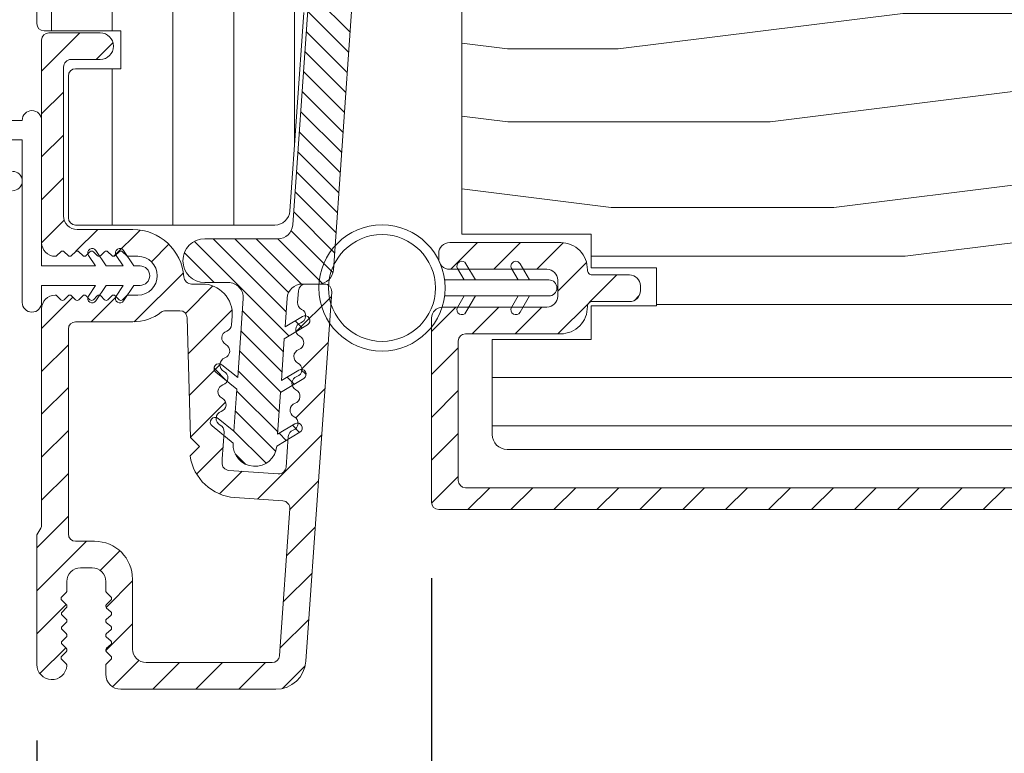
# Model space of a CAD drawing. Units: inches. Extents: x 10.7 to 26.8, y 6.9 to 42.9.
# Drawn here: x 15 to 17, y 9.6 to 11.1 of the extents above; entities that cross this region are included whole.
import ezdxf

# ---------------------------------------------------------------- set-up
doc = ezdxf.new("R2010")
doc.units = ezdxf.units.IN
doc.header["$MEASUREMENT"] = 0
doc.layers.get('Defpoints').update_dxf_attribs({"lineweight": 5})
for name, color, linetype, lineweight in [('detail', 7, 'Continuous', 5), ('DIM', 10, 'Continuous', 5), ('DIM 2', 10, 'Continuous', 5)]:
    doc.layers.add(name, color=color, linetype=linetype, lineweight=lineweight)
doc.styles.add('SIMPLEX', font='SIMPLEX.shx', dxfattribs={"width": 0.75})
doc.dimstyles.new('Eagle 1', dxfattribs={"dimscale": 2.5, "dimtxt": 0.09375, "dimasz": 0.09375, "dimexe": 0.094, "dimexo": 0.0625, "dimgap": 0.09375, "dimtad": 0, "dimdec": 5, "dimzin": 4, "dimdsep": 46, "dimlunit": 5, "dimtxsty": 'SIMPLEX', "dimcen": 0, "dimadec": 0, "dimazin": 0, "dimtfac": 1, "dimtdec": 5, "dimtix": 1, "dimtofl": 0, "dimtmove": 0, "dimatfit": 3, "dimfxl": 0, "dimfrac": 2, "dimtolj": 1, "dimtzin": 4, "dimarcsym": 0})

# ---------------------------------------------------------------- blocks, each defined once
blk = doc.blocks.new('*D35')
at = {"layer": 'Defpoints', "color": 0}
for p in [(11.8277, 13.6716), (15.0859, 13.6716), (13.5539, 10.7831)]:
    blk.add_point(p, dxfattribs=at)
at = {"layer": 'DIM', "color": 0, "lineweight": -2}
for p, q in [((14.9296, 13.6716), (11.5927, 13.6716)), ((11.8277, 13.4373), (11.8277, 13.293)), ((11.8277, 11.0175), (11.8277, 11.1753)), ((13.3976, 10.7831), (11.5927, 10.7831))]:
    blk.add_line(p, q, dxfattribs=at)
at = {"layer": 'DIM', "color": 0}
for points in [[(11.7886, 13.4373), (11.8668, 13.4373), (11.8277, 13.6716)], [(11.7886, 11.0175), (11.8668, 11.0175), (11.8277, 10.7831)]]:
    blk.add_solid(points, dxfattribs=at)
at = {"layer": 'DIM', "color": 0, "insert": (11.8277, 12.2341), "char_height": 0.234375, "attachment_point": 5, "rotation": 90, "style": 'SIMPLEX'}
blk.add_mtext('\\A1;2 7/8" [73]', dxfattribs=at)
blk = doc.blocks.new('*D36')
at = {"layer": 'Defpoints', "color": 0}
for p in [(15.0859, 13.6716), (11.2702, 9.7361), (15.0549, 9.7361)]:
    blk.add_point(p, dxfattribs=at)
at = {"layer": 'DIM', "color": 0, "lineweight": -2}
for p, q in [((14.9296, 13.6716), (11.0352, 13.6716)), ((11.2702, 13.4373), (11.2702, 12.9648)), ((11.2702, 9.9705), (11.2702, 10.4453)), ((14.8986, 9.7361), (11.0352, 9.7361))]:
    blk.add_line(p, q, dxfattribs=at)
at = {"layer": 'DIM', "color": 0}
for points in [[(11.2312, 13.4373), (11.3093, 13.4373), (11.2702, 13.6716)], [(11.2312, 9.9705), (11.3093, 9.9705), (11.2702, 9.7361)]]:
    blk.add_solid(points, dxfattribs=at)
at = {"layer": 'DIM', "color": 0, "insert": (11.2702, 11.7051), "char_height": 0.234375, "attachment_point": 5, "rotation": 90, "style": 'SIMPLEX'}
blk.add_mtext('\\A1;3 15/16" [100]', dxfattribs=at)
blk = doc.blocks.new('*D37')
at = {"layer": 'Defpoints', "color": 0}
for p in [(15.8364, 10.1014), (15.0239, 9.7671), (15.8364, 8.5168)]:
    blk.add_point(p, dxfattribs=at)
at = {"layer": 'DIM 2', "color": 0, "lineweight": -2}
for p, q in [((15.8364, 9.9451), (15.8364, 8.2818)), ((15.0239, 9.6109), (15.0239, 8.2818)), ((14.7895, 8.5168), (14.5551, 8.5168)), ((16.0707, 8.5168), (16.3051, 8.5168))]:
    blk.add_line(p, q, dxfattribs=at)
at = {"layer": 'DIM 2', "color": 0}
for points in [[(14.7895, 8.5558), (14.7895, 8.4777), (15.0239, 8.5168)], [(16.0707, 8.5558), (16.0707, 8.4777), (15.8364, 8.5168)]]:
    blk.add_solid(points, dxfattribs=at)
at = {"layer": 'DIM 2', "color": 0, "insert": (17.3179, 8.5168), "char_height": 0.234375, "attachment_point": 5, "style": 'SIMPLEX'}
blk.add_mtext('\\A1;13/16" [21]', dxfattribs=at)
blk = doc.blocks.new('*D38')
at = {"layer": 'Defpoints', "color": 0}
for p in [(18.1489, 10.3304), (15.0239, 9.7671), (18.1489, 7.8394)]:
    blk.add_point(p, dxfattribs=at)
at = {"layer": 'DIM 2', "color": 0, "lineweight": -2}
for p, q in [((18.1489, 10.1742), (18.1489, 7.6044)), ((15.0239, 9.6109), (15.0239, 7.6044)), ((15.2582, 7.8394), (15.5442, 7.8394)), ((17.9145, 7.8394), (17.6285, 7.8394))]:
    blk.add_line(p, q, dxfattribs=at)
at = {"layer": 'DIM 2', "color": 0}
for points in [[(15.2582, 7.8784), (15.2582, 7.8003), (15.0239, 7.8394)], [(17.9145, 7.8784), (17.9145, 7.8003), (18.1489, 7.8394)]]:
    blk.add_solid(points, dxfattribs=at)
at = {"layer": 'DIM 2', "color": 0, "insert": (16.5864, 7.8394), "char_height": 0.234375, "attachment_point": 5, "style": 'SIMPLEX'}
blk.add_mtext('\\A1;3 1/8" [79]', dxfattribs=at)
blk = doc.blocks.new('*D42')
at = {"layer": 'Defpoints', "color": 0}
for p in [(13.5539, 10.7831), (11.8277, 9.7361), (15.0549, 9.7361)]:
    blk.add_point(p, dxfattribs=at)
at = {"layer": 'DIM 2', "color": 0, "lineweight": -2}
for p, q in [((13.3976, 10.7831), (11.5927, 10.7831)), ((11.8277, 10.5488), (11.8277, 9.9705)), ((14.8986, 9.7361), (11.5927, 9.7361)), ((11.8277, 9.7361), (11.8277, 9.4874))]:
    blk.add_line(p, q, dxfattribs=at)
at = {"layer": 'DIM 2', "color": 0}
for points in [[(11.7886, 10.5488), (11.8668, 10.5488), (11.8277, 10.7831)], [(11.7886, 9.9705), (11.8668, 9.9705), (11.8277, 9.7361)]]:
    blk.add_solid(points, dxfattribs=at)
at = {"layer": 'DIM 2', "color": 0, "insert": (11.8277, 8.395), "char_height": 0.234375, "attachment_point": 5, "rotation": 90, "style": 'SIMPLEX'}
blk.add_mtext('\\A1;1 1/16" [27]', dxfattribs=at)
blk = doc.blocks.new('*D44')
at = {"layer": 'Defpoints', "color": 0}
for p in [(18.1489, 10.3304), (15.8364, 10.1014), (18.1489, 9.1401)]:
    blk.add_point(p, dxfattribs=at)
at = {"layer": 'DIM 2', "color": 0, "lineweight": -2}
for p, q in [((18.1489, 10.1742), (18.1489, 8.9051)), ((15.8364, 9.9451), (15.8364, 8.9051)), ((15.602, 9.1401), (15.3676, 9.1401)), ((18.3832, 9.1401), (18.6176, 9.1401))]:
    blk.add_line(p, q, dxfattribs=at)
at = {"layer": 'DIM 2', "color": 0}
for points in [[(15.602, 9.1791), (15.602, 9.101), (15.8364, 9.1401)], [(18.3832, 9.1791), (18.3832, 9.101), (18.1489, 9.1401)]]:
    blk.add_solid(points, dxfattribs=at)
at = {"layer": 'DIM 2', "color": 0, "insert": (16.9301, 9.1401), "char_height": 0.234375, "attachment_point": 5, "style": 'SIMPLEX'}
blk.add_mtext('\\A1;2 5/16" [59]', dxfattribs=at)
blk = doc.blocks.new('*D45')
at = {"layer": 'Defpoints', "color": 0}
for p in [(15.0239, 9.7671), (23.0239, 9.7539), (23.0239, 7.2309)]:
    blk.add_point(p, dxfattribs=at)
at = {"layer": 'DIM', "color": 0, "lineweight": -2}
for p, q in [((15.0239, 9.6109), (15.0239, 6.9959)), ((23.0239, 9.5976), (23.0239, 6.9959)), ((15.2582, 7.2309), (17.9189, 7.2309)), ((22.7895, 7.2309), (20.1288, 7.2309))]:
    blk.add_line(p, q, dxfattribs=at)
at = {"layer": 'DIM', "color": 0}
for points in [[(15.2582, 7.27), (15.2582, 7.1919), (15.0239, 7.2309)], [(22.7895, 7.27), (22.7895, 7.1919), (23.0239, 7.2309)]]:
    blk.add_solid(points, dxfattribs=at)
at = {"layer": 'DIM', "color": 0, "insert": (19.0239, 7.2309), "char_height": 0.234375, "attachment_point": 5, "style": 'SIMPLEX'}
blk.add_mtext('\\A1;FRAME WIDTH', dxfattribs=at)
blk = doc.blocks.new('*D47')
at = {"layer": 'Defpoints', "color": 0}
for p in [(15.0239, 9.7671), (23.0239, 9.7539), (23.0239, 7.2309)]:
    blk.add_point(p, dxfattribs=at)
at = {"layer": 'DIM', "color": 0, "lineweight": -2}
for p, q in [((15.0239, 9.6109), (15.0239, 6.9959)), ((23.0239, 9.5976), (23.0239, 6.9959)), ((15.2582, 7.2309), (17.9189, 7.2309)), ((22.7895, 7.2309), (20.1288, 7.2309))]:
    blk.add_line(p, q, dxfattribs=at)
at = {"layer": 'DIM', "color": 0}
for points in [[(15.2582, 7.27), (15.2582, 7.1919), (15.0239, 7.2309)], [(22.7895, 7.27), (22.7895, 7.1919), (23.0239, 7.2309)]]:
    blk.add_solid(points, dxfattribs=at)
at = {"layer": 'DIM', "color": 0, "insert": (19.0239, 7.2309), "char_height": 0.234375, "attachment_point": 5, "style": 'SIMPLEX'}
blk.add_mtext('\\A1;FRAME WIDTH', dxfattribs=at)
blk = doc.blocks.new('*D49')
at = {"layer": 'Defpoints', "color": 0}
for p in [(15.0239, 9.7671), (23.0239, 9.7539), (23.0239, 7.2309)]:
    blk.add_point(p, dxfattribs=at)
at = {"layer": 'DIM', "color": 0, "lineweight": -2}
for p, q in [((15.0239, 9.6109), (15.0239, 6.9959)), ((23.0239, 9.5976), (23.0239, 6.9959)), ((15.2582, 7.2309), (17.9189, 7.2309)), ((22.7895, 7.2309), (20.1288, 7.2309))]:
    blk.add_line(p, q, dxfattribs=at)
at = {"layer": 'DIM', "color": 0}
for points in [[(15.2582, 7.27), (15.2582, 7.1919), (15.0239, 7.2309)], [(22.7895, 7.27), (22.7895, 7.1919), (23.0239, 7.2309)]]:
    blk.add_solid(points, dxfattribs=at)
at = {"layer": 'DIM', "color": 0, "insert": (19.0239, 7.2309), "char_height": 0.234375, "attachment_point": 5, "style": 'SIMPLEX'}
blk.add_mtext('\\A1;FRAME WIDTH', dxfattribs=at)

msp = doc.modelspace()

# ---------------------------------------------------------------- hatches: boundary and pattern name
at = {"layer": 'detail'}
h = msp.add_hatch(dxfattribs=at)
h.set_pattern_fill('ANSI31', color=256, angle=405, style=0)
h.set_pattern_definition([(90, (91.55407, -22.37271), (-0.125, 5e-17), [])])
h.paths.add_polyline_path([(15.085855, 13.671636, 0.41421356), (15.023855, 13.609636), (15.023855, 12.704413, 0.38955946), (15.037583, 12.689467), (15.211855, 12.674636), (15.211855, 12.172636), (15.037583, 12.157804, 0.38955946), (15.023855, 12.142858), (15.023855, 11.087513, 0.41421356), (15.038855, 11.072513), (15.196855, 11.072513), (15.196855, 10.994513), (15.103855, 10.994513, 0.41421356), (15.088855, 10.979513), (15.088855, 10.687513, 0.41421356), (15.103855, 10.672513), (15.513817, 10.672513, 0.39391048), (15.544741, 10.701351), (15.573355, 11.110551), (15.573355, 11.944595), (15.712912, 11.944595, 0.41421356), (15.727912, 11.959595), (15.727912, 12.059885, -0.41421356), (15.742912, 12.074885), (15.838685, 12.074885, -0.41421356), (15.853685, 12.059885), (15.853685, 11.959595, 0.41421356), (15.868685, 11.944595), (16.053355, 11.944595, 0.41421356), (16.068355, 11.959595), (16.068355, 12.194349), (16.322821, 12.219337, 0.38582619), (16.336355, 12.234265), (16.336355, 12.496981, 0.33997271), (16.325211, 12.511477), (16.242355, 12.533513), (16.242355, 12.686513), (16.325211, 12.708549, 0.33997271), (16.336355, 12.723045), (16.336355, 12.917513, 0.41421356), (16.321355, 12.932513), (16.289355, 12.932513), (16.289355, 13.007513, 0.41421356), (16.274355, 13.022513), (16.068536, 13.022513), (16.068536, 13.102513), (16.274355, 13.102513, 0.41421356), (16.289355, 13.117513), (16.289355, 13.487513), (16.321355, 13.487513, 0.41421356), (16.336355, 13.502513), (16.336355, 13.609636, 0.41421356), (16.274355, 13.671636)])
h = msp.add_hatch(dxfattribs=at)
h.set_pattern_fill('ANSI31', color=256, scale=0.25, angle=90, style=0)
h.set_pattern_definition([(135, (-94.958148, -30.773452), (-0.022097087, -0.022097087), [])])
h.paths.add_polyline_path([(15.550839, 10.672885, -0.39391048), (15.519915, 10.644048), (15.369642, 10.644048, 1), (15.369642, 10.554048), (15.417905, 10.554048, -0.43481237), (15.448829, 10.520885), (15.43747, 10.358443), (15.404963, 10.384767, 1), (15.392377, 10.369224), (15.435767, 10.334087), (15.429737, 10.247848), (15.39723, 10.274172, 1), (15.384643, 10.258629), (15.428034, 10.223492, 1), (15.517814, 10.217214), (15.565673, 10.24597, 1), (15.555372, 10.263113), (15.519517, 10.24157), (15.525548, 10.327809), (15.573406, 10.356565, 1), (15.563105, 10.373709), (15.527251, 10.352165), (15.533282, 10.438405), (15.58114, 10.467161, 1), (15.570839, 10.484304), (15.534985, 10.462761), (15.539142, 10.52221, -0.39391048), (15.570066, 10.551048), (15.603631, 10.551048, 0.39391048), (15.634556, 10.579885), (15.671813, 11.112689), (15.671813, 11.736394, -0.41421356), (15.731813, 11.796394), (16.078432, 11.796394, 0.19538499), (16.099356, 11.804894, -0.08391691), (16.149508, 11.839528, 0.29131035), (16.166813, 11.86671), (16.166813, 11.884304, 0.30334668), (16.157553, 11.898162, -0.66817864), (16.157553, 11.925879, 0.66817864), (16.157553, 11.953595, -0.66817864), (16.157553, 11.981312, 0.66817864), (16.157553, 12.009028, -0.66817864), (16.157553, 12.036744, 0.30334668), (16.166813, 12.050602), (16.166813, 12.067394, -1), (16.244813, 12.067394), (16.244813, 12.050602, 0.30334668), (16.254073, 12.036744, -0.66817864), (16.254073, 12.009028, 0.66817864), (16.254073, 11.981312, -0.66817864), (16.254073, 11.953595, 0.66817864), (16.254073, 11.925879, -0.66817864), (16.254073, 11.898162, 0.30334668), (16.244813, 11.884304), (16.244813, 11.868149, 0.28880802), (16.261868, 11.841085, -0.04085436), (16.28764, 11.82606, 0.6063455), (16.334813, 11.850658), (16.334813, 12.076394, 0.41421356), (16.214813, 12.196394), (16.196813, 12.196394, 0.41421356), (16.076813, 12.076394), (16.076813, 11.917394, -0.41421356), (16.045813, 11.886394), (15.854813, 11.886394, -0.41421356), (15.839813, 11.901394), (15.839813, 12.029885, 1), (15.749813, 12.029885), (15.749813, 11.901366, -0.41954927), (15.73454, 11.886369, 0.41954927), (15.581813, 11.736394), (15.581813, 11.115832)])
h = msp.add_hatch(dxfattribs=at)
h.set_pattern_fill('PGRAIN', color=256, scale=0.05, angle=180, style=0)
h.set_pattern_definition([(180, (42.2614, -34.944), (-2e-16, -1.5), [0.8, -5.2]), (180, (42.2614, -35.094), (-2e-16, -1.5), [1.14362, -4.85638]), (180, (42.2614, -35.244), (-2e-16, -1.5), [1.45736, -4.54264]), (180, (42.2614, -35.394), (-2e-16, -1.5), [1.45736, -4.54264]), (180, (42.2614, -35.544), (-2e-16, -1.5), [1.14362, -4.85638]), (180, (42.2614, -35.694), (-2e-16, -1.5), [0.8, -5.2]), (180, (42.2614, -35.844), (-2e-16, -1.5), [1.05231, -4.94769]), (180, (42.2614, -35.994), (-2e-16, -1.5), [4.28626, -1.71374]), (180, (42.2614, -36.144), (-2e-16, -1.5), [3.94264, -2.05736]), (180, (42.2614, -36.294), (-2e-16, -1.5), [0.61921, -5.38079]), (180, (40.6614, -34.844), (-2e-16, -1.5), [0.45736, -5.54264]), (180, (40.531, -35.0206), (-2e-16, -1.5), [0.54023, -5.45977]), (180, (40.2178, -35.1707), (-2e-16, -1.5), [0.22756, -5.77244]), (180, (40.2178, -35.4672), (-2e-16, -1.5), [0.22756, -5.77244]), (180, (40.531, -35.6173), (-2e-16, -1.5), [0.54023, -5.45977]), (180, (40.6614, -35.794), (-2e-16, -1.5), [0.45736, -5.54264]), (180, (40.809, -35.894), (-2e-16, -1.5), [0.80533, -5.19467]), (180, (41.2422, -36.244), (-2e-16, -1.5), [2.78079, -3.21921]), (180, (39.404, -34.944), (-2e-16, -1.5), [0.14264, -5.85736]), (180, (39.404, -35.094), (-2e-16, -1.5), [0.34306, -5.65694]), (180, (39.404, -35.244), (-2e-16, -1.5), [0.67293, -5.32707]), (180, (39.404, -35.394), (-2e-16, -1.5), [1.08527, -4.91473]), (180, (39.404, -35.544), (-2e-16, -1.5), [1.42889, -4.57111]), (180, (39.404, -35.694), (-2e-16, -1.5), [1.74264, -4.25736]), (180, (39.6037, -35.844), (-2e-16, -1.5), [1.94236, -4.05764]), (180, (37.861, -34.944), (-2e-16, -1.5), [0.39958, -5.60042]), (180, (37.852, -35.134), (-2e-16, -1.5), [0.71144, -5.28856]), (180, (37.5187, -35.294), (-2e-16, -1.5), [0.45736, -5.54264]), (180, (37.3884, -35.4706), (-2e-16, -1.5), [0.54023, -5.45977]), (180, (37.0752, -35.6207), (-2e-16, -1.5), [0.22756, -5.77244]), (180, (37.0752, -35.9172), (-2e-16, -1.5), [0.22756, -5.77244]), (180, (37.3884, -36.0673), (-2e-16, -1.5), [0.54023, -5.45977]), (180, (37.5187, -36.244), (-2e-16, -1.5), [0.45736, -5.54264]), (187.125, (40.804, -35.3939), (-6, 3e-08), [0.59078, -11.5026]), (187.125, (41.11775, -35.5439), (-6, 3e-08), [0.59132, -11.50206]), (187.125, (41.4614, -35.6939), (-6, 3e-08), [0.80623, -11.28716]), (187.125, (41.20906, -35.8439), (-6, 3e-08), [0.40311, -11.69027]), (187.125, (40.204, -34.8439), (-6, 3e-08), [0.80623, -11.28716]), (187.125, (39.9908, -35.0206), (-6, 3e-08), [0.59132, -11.50206]), (187.125, (39.9902, -35.17066), (-6, 3e-08), [0.59078, -11.5026]), (187.125, (37.6614, -35.8439), (-6, 3e-08), [0.59078, -11.5026]), (187.125, (37.9751, -35.9939), (-6, 3e-08), [0.59132, -11.50206]), (187.125, (38.3187, -36.1439), (-6, 3e-08), [0.80623, -11.28716]), (187.125, (38.4614, -36.2439), (-6, 3e-08), [0.40311, -11.69027]), (187.125, (36.8614, -34.8689), (-6, 3e-08), [0.60467, -11.48872]), (187.125, (37.4614, -34.9439), (-6, 3e-08), [1.20934, -10.88405]), (187.125, (37.1405, -35.13405), (-6, 3e-08), [0.88598, -11.20741]), (187.125, (37.0614, -35.2939), (-6, 3e-08), [0.80623, -11.28716]), (187.125, (36.8481, -35.4706), (-6, 3e-08), [0.59132, -11.50206]), (187.125, (36.8476, -35.62066), (-6, 3e-08), [0.59078, -11.5026]), (352.875, (39.404, -35.3939), (6, 3e-08), [0.59078, -11.5026]), (172.875, (41.4614, -34.9439), (-6, -3e-08), [0.80623, -11.28716]), (172.875, (41.11775, -35.0939), (-6, -3e-08), [0.59132, -11.50206]), (172.875, (40.804, -35.2439), (-6, -3e-08), [0.59078, -11.5026]), (352.875, (39.404, -35.5439), (6, 3e-08), [0.59132, -11.50206]), (352.875, (39.404, -35.6939), (6, 3e-08), [0.80623, -11.28716]), (352.875, (39.6037, -35.8439), (6, 3e-08), [0.40311, -11.69027]), (172.875, (41.64216, -36.2939), (-6, -3e-08), [0.40311, -11.69027]), (352.875, (38.0614, -34.7939), (6, 3e-08), [1.20934, -10.88405]), (352.875, (37.86095, -34.9439), (6, 3e-08), [1.20934, -10.88405]), (352.875, (37.85194, -35.13405), (6, 3e-08), [0.88598, -11.20741]), (172.875, (38.3187, -35.3939), (-6, -3e-08), [0.80623, -11.28716]), (172.875, (37.9751, -35.5439), (-6, -3e-08), [0.59132, -11.50206]), (172.875, (37.6614, -35.6939), (-6, -3e-08), [0.59078, -11.5026]), (352.875, (36.2614, -35.8439), (6, 3e-08), [0.59078, -11.5026]), (352.875, (36.2614, -35.9939), (6, 3e-08), [0.59132, -11.50206]), (352.875, (36.2614, -36.1439), (6, 3e-08), [0.80623, -11.28716]), (352.875, (36.2614, -36.2939), (6, 3e-08), [0.60467, -11.48872]), (180, (40.2178, -35.282), (-2e-16, -1.5), [0.22756, -5.77244]), (180, (40.2178, -35.3584), (-2e-16, -1.5), [0.22756, -5.77244]), (180, (37.0752, -35.732), (-2e-16, -1.5), [0.22756, -5.77244]), (180, (37.0752, -35.8084), (-2e-16, -1.5), [0.22756, -5.77244]), (172.875, (40.5235, -35.3202), (-6, -3e-08), [0.30808, -11.78531]), (187.125, (40.5235, -35.3202), (-6, 3e-08), [0.30808, -11.78531]), (352.875, (39.6845, -35.3202), (6, 3e-08), [0.30808, -11.78531]), (187.125, (39.9902, -35.282), (-6, 3e-08), [0.30808, -11.78531]), (172.875, (37.38085, -35.7702), (-6, -3e-08), [0.30808, -11.78531]), (187.125, (37.38085, -35.7702), (-6, 3e-08), [0.30808, -11.78531]), (352.875, (36.5419, -35.7702), (6, 3e-08), [0.30808, -11.78531]), (187.125, (36.8476, -35.732), (-6, 3e-08), [0.30808, -11.78531])])
h.paths.add_polyline_path([(16.148855, 11.668886, 0.41421356), (15.898855, 11.418886), (15.898855, 10.653886), (16.164855, 10.653886), (16.164855, 10.584136), (16.299855, 10.584136), (16.299855, 10.506136), (16.164855, 10.506136), (16.164855, 10.436886), (15.961355, 10.436886), (15.961355, 10.241136, 0.41421356), (15.992355, 10.210136), (17.411605, 10.210136, 0.41421356), (17.442605, 10.241136), (17.442605, 10.489886, 0.41421356), (17.427605, 10.504886), (17.288605, 10.504886), (17.288605, 10.579886), (17.389263, 10.579886), (17.492605, 10.722124), (17.492605, 11.668886)])
h = msp.add_hatch(dxfattribs=at)
h.set_pattern_fill('ANSI31', color=256, scale=0.5, angle=180, style=0)
h.set_pattern_definition([(225, (-94.95815, -30.76645), (0.044194174, -0.044194174), [])])
h.paths.add_polyline_path([(15.364341, 10.551048), (15.342527, 10.551048, -0.39280218), (15.326571, 10.56587, 0.39280218), (15.221855, 10.663144), (15.106855, 10.663144, -0.41421356), (15.078855, 10.691144), (15.078855, 10.997896, -0.41421356), (15.09448, 11.013521), (15.154355, 11.013521, 1), (15.154355, 11.068521), (15.048855, 11.068521, 0.41421356), (15.033855, 11.053521), (15.033855, 10.636144, 0.41421356), (15.061855, 10.608144, 0.19891238), (15.065391, 10.609608), (15.07332, 10.617537, -0.4142136), (15.080391, 10.617537), (15.08832, 10.609608, 0.4142136), (15.095391, 10.609608), (15.10332, 10.617537, -0.4142136), (15.110391, 10.617537), (15.11832, 10.609608, 0.4142136), (15.125391, 10.609608), (15.13332, 10.617537, -0.4142136), (15.140391, 10.617537), (15.14832, 10.609608, 0.4142136), (15.155391, 10.609608), (15.16332, 10.617537, -0.4142136), (15.170391, 10.617537), (15.17832, 10.609608, 0.4142136), (15.185391, 10.609608), (15.19332, 10.617537, -0.4142136), (15.200391, 10.617537), (15.20832, 10.609608, 0.19891238), (15.211855, 10.608144), (15.231855, 10.608144, -1), (15.231855, 10.528144), (15.211855, 10.528144, 0.19891237), (15.20832, 10.526679), (15.200391, 10.51875, -0.41421356), (15.19332, 10.51875), (15.185391, 10.526679, 0.41421356), (15.17832, 10.526679), (15.170391, 10.51875, -0.41421356), (15.16332, 10.51875), (15.155391, 10.526679, 0.41421356), (15.14832, 10.526679), (15.140391, 10.51875, -0.41421356), (15.13332, 10.51875), (15.125391, 10.526679, 0.41421356), (15.11832, 10.526679), (15.110391, 10.51875, -0.41421356), (15.10332, 10.51875), (15.095391, 10.526679, 0.41421356), (15.08832, 10.526679), (15.080391, 10.51875, -0.41421356), (15.07332, 10.51875), (15.065391, 10.526679, 0.19891237), (15.061855, 10.528144, 0.41421356), (15.033855, 10.500144), (15.033855, 10.055473, -0.1316525), (15.031846, 10.047973), (15.023855, 10.034133), (15.023855, 9.767144, 0.96232591), (15.085764, 9.764766, 0.21894719), (15.084314, 9.768685), (15.075426, 9.777573, -0.41421356), (15.075426, 9.784644), (15.084353, 9.79357, 0.41421356), (15.084353, 9.800717), (15.075925, 9.809145, -0.41533697), (15.075937, 9.81523), (15.084352, 9.823581, 0.41679373), (15.084348, 9.830787), (15.075905, 9.839146, -0.41673713), (15.075901, 9.845317), (15.0843, 9.853654, 0.41658164), (15.084297, 9.860751), (15.075882, 9.869092, -0.41668088), (15.07588, 9.875306), (15.084301, 9.88366, 0.41538615), (15.084315, 9.890747), (15.075389, 9.899674, -0.41422627), (15.075389, 9.906821), (15.084317, 9.915749, 0.19891782), (15.085782, 9.919287), (15.085782, 9.938216, -0.41421356), (15.113782, 9.966216), (15.137855, 9.966216, -0.41421356), (15.165855, 9.938216), (15.165855, 9.919215, 0.19891237), (15.16732, 9.915679), (15.176284, 9.906715, -0.41421356), (15.176284, 9.899644), (15.16732, 9.890679, 0.4327507), (15.167549, 9.883393), (15.176055, 9.875894, -0.45154177), (15.176055, 9.868393), (15.167549, 9.860894, 0.45154177), (15.167549, 9.853393), (15.176055, 9.845894, -0.45154177), (15.176055, 9.838393), (15.167549, 9.830894, 0.45154177), (15.167549, 9.823393), (15.176055, 9.815894, -0.45154177), (15.176055, 9.808393), (15.167549, 9.800894, 0.4327507), (15.16732, 9.793608), (15.176284, 9.784644, -0.41421356), (15.176284, 9.777573), (15.16732, 9.768608, 0.19891237), (15.165855, 9.765073), (15.165855, 9.747144, 0.41421356), (15.196855, 9.716144), (15.515852, 9.716144, 0.39391048), (15.577701, 9.773819), (15.630928, 10.535001, 0.43481237), (15.615964, 10.551048), (15.577351, 10.551048, 0.39391048), (15.562387, 10.537094), (15.560721, 10.513269, 0.30334668), (15.568992, 10.498799, -0.66817864), (15.567058, 10.47115, 0.66817864), (15.565125, 10.443501, -0.66817864), (15.563192, 10.415852, 0.66817864), (15.561258, 10.388204, -0.66817864), (15.559325, 10.360555, 0.66817864), (15.557391, 10.332906, -0.66817864), (15.555458, 10.305257, 0.66817864), (15.553525, 10.277608, -0.66817864), (15.551591, 10.249959, 0.30334668), (15.541387, 10.236781), (15.536996, 10.173977, -0.41425015), (15.520984, 10.16006), (15.419022, 10.167202, -0.41475343), (15.405109, 10.183242), (15.405647, 10.190725), (15.409513, 10.246023, 0.30327847), (15.401246, 10.260491, -0.66817864), (15.403187, 10.28814, 0.66817864), (15.405127, 10.315788, -0.66817864), (15.407067, 10.343436, 0.66817864), (15.409007, 10.371085, -0.66817864), (15.410948, 10.398733, 0.66863706), (15.412871, 10.42639, -0.66817949), (15.414776, 10.454041, 0.30306954), (15.424966, 10.467215), (15.42619, 10.484723, 0.43481237)])
h.paths.add_polyline_path([(15.333594, 10.48144), (15.340049, 10.23495), (15.358855, 10.216144), (15.339606, 10.196894, 0.35374795), (15.431639, 10.111185), (15.530637, 10.104263, -0.41421356), (15.544554, 10.088253), (15.523355, 9.785097, -0.39391048), (15.508392, 9.771144), (15.248855, 9.771144, -0.41421356), (15.220855, 9.799144), (15.220855, 9.943144, 0.41421356), (15.142855, 10.021144), (15.103855, 10.021144, -0.41421356), (15.088855, 10.036144), (15.088855, 10.458144, -0.41421356), (15.103855, 10.473144), (15.221855, 10.473144, 0.16576212), (15.279882, 10.492924, -0.16576212), (15.289044, 10.496048), (15.318599, 10.496048, -0.40656626)], flags=16)
h = msp.add_hatch(dxfattribs=at)
h.set_pattern_fill('ANSI31', color=256, scale=0.5, angle=180, style=0)
h.set_pattern_definition([(225, (-94.95815, -30.77971), (0.044194174, -0.044194174), [])])
h.paths.add_polyline_path([(17.507855, 10.398886, -0.41421356), (17.492855, 10.413886), (17.492855, 10.547386, 0.41421356), (17.470355, 10.569886), (17.334355, 10.569886, 0.41421356), (17.311855, 10.547386), (17.311855, 10.537386, 0.41421356), (17.334355, 10.514886), (17.432855, 10.514886, -0.41421356), (17.447855, 10.499886), (17.447855, 10.368886, 0.41421356), (17.462855, 10.353886), (18.05328, 10.353886, -0.78298369), (18.060266, 10.325612), (17.845869, 10.212771, 0.27845947), (17.837855, 10.199498), (17.837855, 10.146386, -0.41421356), (17.822855, 10.131386), (15.906355, 10.131386, -0.41421356), (15.891355, 10.146386), (15.891355, 10.433386, -0.41421356), (15.906355, 10.448386), (16.102281, 10.448386, 0.4209877), (16.157266, 10.504655, -0.4209877), (16.167264, 10.514886), (16.243807, 10.514886, 0.41421356), (16.266307, 10.537386), (16.266307, 10.547386, 0.41421356), (16.243807, 10.569886), (16.167264, 10.569886, -0.4209877), (16.157266, 10.580116, 0.4209877), (16.102281, 10.636385), (15.873825, 10.636385, 0.41421356), (15.851325, 10.613885), (15.851325, 10.603885, 0.41421356), (15.873825, 10.581385), (16.073825, 10.581385, -0.41421356), (16.096325, 10.558885), (16.096325, 10.525885, -0.41421356), (16.073825, 10.503385), (15.858855, 10.503385, 0.41421356), (15.836355, 10.480885), (15.836355, 10.101386, 0.41421356), (15.851355, 10.086386), (17.867855, 10.086386, 0.41421356), (17.882855, 10.101386), (17.882855, 10.17233, -0.27845947), (17.890869, 10.185603), (18.140842, 10.317168, 0.27845947), (18.148855, 10.330442), (18.148855, 10.383886, 0.41421356), (18.133855, 10.398886)])

# ---------------------------------------------------------------- linework, layer by layer
for points in [[(15.573355, 11.110551), (15.544741, 10.701351, -0.39391048), (15.513817, 10.672513), (15.103855, 10.672513, -0.41421356), (15.088855, 10.687513), (15.088855, 10.979513, -0.41421356), (15.103855, 10.994513), (15.196855, 10.994513), (15.196855, 11.072513), (15.038855, 11.072513, -0.41421356), (15.023855, 11.087513), (15.023855, 12.142858, -0.38955946)], [(15.671813, 11.112689), (15.634556, 10.579885, -0.39391048), (15.603631, 10.551048), (15.570066, 10.551048, 0.39391048), (15.539142, 10.52221), (15.534985, 10.462761), (15.570839, 10.484304, -1), (15.58114, 10.467161), (15.533282, 10.438405), (15.527251, 10.352165), (15.563105, 10.373709, -1), (15.573406, 10.356565), (15.525548, 10.327809), (15.519517, 10.24157), (15.555372, 10.263113, -1), (15.565673, 10.24597), (15.517814, 10.217214, -1), (15.428034, 10.223492), (15.384643, 10.258629, -1), (15.39723, 10.274172), (15.429737, 10.247848), (15.435767, 10.334087), (15.392377, 10.369224, -1), (15.404963, 10.384767), (15.43747, 10.358443), (15.448829, 10.520885, 0.43481237), (15.417905, 10.554048), (15.369642, 10.554048, -1), (15.369642, 10.644048), (15.519915, 10.644048, 0.39391048), (15.550839, 10.672885), (15.581777, 11.11531, 0.01745506)], [(14.928855, 10.848144), (14.993855, 10.848144), (14.993855, 10.513144, 1), (15.033855, 10.513144), (15.033855, 10.548144), (15.144527, 10.548144), (15.130105, 10.526228, 0.99997685), (15.145557, 10.516058), (15.166675, 10.548144), (15.201603, 10.548144), (15.18718, 10.526228, 0.99997685), (15.202633, 10.516058), (15.22375, 10.548144), (15.236355, 10.548144, 1), (15.236355, 10.588144), (15.22375, 10.588144), (15.202633, 10.620229, 0.99997685), (15.18718, 10.610059), (15.201603, 10.588144), (15.166675, 10.588144), (15.145557, 10.620229, 0.99997685), (15.130105, 10.610059), (15.144527, 10.588144), (15.033855, 10.588144), (15.033855, 10.888144, 1), (14.993855, 10.888144), (14.888855, 10.888144)], [(14.973855, 10.743144, 1), (14.973855, 10.783144)], [(17.822855, 10.131386), (15.906355, 10.131386, -0.41421356), (15.891355, 10.146386), (15.891355, 10.433386, -0.41421356), (15.906355, 10.448386), (16.102281, 10.448386, 0.4209877), (16.157266, 10.504655, -0.4209877), (16.167264, 10.514886), (16.243807, 10.514886, 0.41421356), (16.266307, 10.537386), (16.266307, 10.547386, 0.41421356), (16.243807, 10.569886), (16.167264, 10.569886, -0.4209877), (16.157266, 10.580116, 0.4209877), (16.102281, 10.636385), (15.873825, 10.636385, 0.41421356), (15.851325, 10.613885), (15.851325, 10.603885, 0.41421356), (15.873825, 10.581385), (16.073825, 10.581385, -0.41421356), (16.096325, 10.558885), (16.096325, 10.525885, -0.41421356), (16.073825, 10.503385), (15.858855, 10.503385, 0.41421356), (15.836355, 10.480885), (15.836355, 10.101386, 0.41421356), (15.851355, 10.086386), (17.867855, 10.086386, 0.41421356)], [(15.926701, 10.559386), (15.90736, 10.592886, 1), (15.89004, 10.582886), (15.903607, 10.559386)], [(16.037964, 10.559386), (16.018623, 10.592886, 1), (16.001302, 10.582886), (16.01487, 10.559386)], [(15.863439, 10.559386), (16.07799, 10.559386, -0.41421356), (16.09449, 10.542886, -0.41421356), (16.07799, 10.526386), (15.863439, 10.526386)], [(15.926701, 10.526386), (15.90736, 10.492886, -1), (15.89004, 10.502886), (15.903607, 10.526386)], [(16.037964, 10.526386), (16.018623, 10.492886, -1), (16.001302, 10.502886), (16.01487, 10.526386)]]:
    msp.add_lwpolyline(points, format="xyb", dxfattribs=at)
for points in [[(17.288605, 10.504886), (17.427605, 10.504886, -0.41421356), (17.442605, 10.489886), (17.442605, 10.241136, -0.41421356), (17.411605, 10.210136), (15.992355, 10.210136, -0.41421356), (15.961355, 10.241136), (15.961355, 10.436886), (16.164855, 10.436886), (16.164855, 10.506136), (16.299855, 10.506136), (16.299855, 10.584136), (16.164855, 10.584136), (16.164855, 10.653886), (15.898855, 10.653886), (15.898855, 11.418886, -0.41421356), (16.148855, 11.668886), (17.492605, 11.668886), (17.492605, 10.722124), (17.389263, 10.579886), (17.288605, 10.579886)], [(15.125391, 10.526679), (15.13332, 10.51875, 0.41421356), (15.140391, 10.51875), (15.14832, 10.526679, -0.41421356), (15.155391, 10.526679), (15.16332, 10.51875, 0.41421356), (15.170391, 10.51875), (15.17832, 10.526679, -0.41421356), (15.185391, 10.526679), (15.19332, 10.51875, 0.41421356), (15.200391, 10.51875), (15.20832, 10.526679, -0.19891237), (15.211855, 10.528144), (15.231855, 10.528144, 1), (15.231855, 10.608144), (15.211855, 10.608144, -0.19891238), (15.20832, 10.609608), (15.200391, 10.617537, 0.4142136), (15.19332, 10.617537), (15.185391, 10.609608, -0.4142136), (15.17832, 10.609608), (15.170391, 10.617537, 0.4142136), (15.16332, 10.617537), (15.155391, 10.609608, -0.4142136), (15.14832, 10.609608), (15.140391, 10.617537, 0.4142136), (15.13332, 10.617537), (15.125391, 10.609608, -0.4142136), (15.11832, 10.609608), (15.110391, 10.617537, 0.4142136), (15.10332, 10.617537), (15.095391, 10.609608, -0.4142136), (15.08832, 10.609608), (15.080391, 10.617537, 0.4142136), (15.07332, 10.617537), (15.065391, 10.609608, -0.19891238), (15.061855, 10.608144, -0.41421356), (15.033855, 10.636144), (15.033855, 11.053521, -0.41421356), (15.048855, 11.068521), (15.154355, 11.068521, -1), (15.154355, 11.013521), (15.09448, 11.013521, 0.41421356), (15.078855, 10.997896), (15.078855, 10.691144, 0.41421356), (15.106855, 10.663144), (15.221855, 10.663144, -0.39280218), (15.326571, 10.56587, 0.39280218), (15.342527, 10.551048), (15.364341, 10.551048, -0.43481237), (15.42619, 10.484723), (15.424966, 10.467215, -0.30306954), (15.414776, 10.454041, 0.66817949), (15.412871, 10.42639, -0.66863706), (15.410948, 10.398733, 0.66817864), (15.409007, 10.371085, -0.66817864), (15.407067, 10.343436, 0.66817864), (15.405127, 10.315788, -0.66817864), (15.403187, 10.28814, 0.66817864), (15.401246, 10.260491, -0.30327847), (15.409513, 10.246023), (15.405647, 10.190725), (15.405109, 10.183242, 0.41475343), (15.419022, 10.167202), (15.520984, 10.16006, 0.41425015), (15.536996, 10.173977), (15.541387, 10.236781, -0.30334668), (15.551591, 10.249959, 0.66817864), (15.553525, 10.277608, -0.66817864), (15.555458, 10.305257, 0.66817864), (15.557391, 10.332906, -0.66817864), (15.559325, 10.360555, 0.66817864), (15.561258, 10.388204, -0.66817864), (15.563192, 10.415852, 0.66817864), (15.565125, 10.443501, -0.66817864), (15.567058, 10.47115, 0.66817864), (15.568992, 10.498799, -0.30334668), (15.560721, 10.513269), (15.562387, 10.537094, -0.39391048), (15.577351, 10.551048), (15.615964, 10.551048, -0.43481237), (15.630928, 10.535001), (15.577701, 9.773819, -0.39391048), (15.515852, 9.716144), (15.196855, 9.716144, -0.41421356), (15.165855, 9.747144), (15.165855, 9.765073, -0.19891237), (15.16732, 9.768608), (15.176284, 9.777573, 0.41421356), (15.176284, 9.784644), (15.16732, 9.793608, -0.4327507), (15.167549, 9.800894), (15.176055, 9.808393, 0.45154177), (15.176055, 9.815894), (15.167549, 9.823393, -0.45154177), (15.167549, 9.830894), (15.176055, 9.838393, 0.45154177), (15.176055, 9.845894), (15.167549, 9.853393, -0.45154177), (15.167549, 9.860894), (15.176055, 9.868393, 0.45154177), (15.176055, 9.875894), (15.167549, 9.883393, -0.4327507), (15.16732, 9.890679), (15.176284, 9.899644, 0.41421356), (15.176284, 9.906715), (15.16732, 9.915679, -0.19891237), (15.165855, 9.919215), (15.165855, 9.938216, 0.41421356), (15.137855, 9.966216), (15.113782, 9.966216, 0.41421356), (15.085782, 9.938216), (15.085782, 9.919287, -0.19891782), (15.084317, 9.915749), (15.075389, 9.906821, 0.41422627), (15.075389, 9.899674), (15.084315, 9.890747, -0.41538615), (15.084301, 9.88366), (15.07588, 9.875306, 0.41668088), (15.075882, 9.869092), (15.084297, 9.860751, -0.41658164), (15.0843, 9.853654), (15.075901, 9.845317, 0.41673713), (15.075905, 9.839146), (15.084348, 9.830787, -0.41679373), (15.084352, 9.823581), (15.075937, 9.81523, 0.41533697), (15.075925, 9.809145), (15.084353, 9.800717, -0.41421356), (15.084353, 9.79357), (15.075426, 9.784644, 0.41421356), (15.075426, 9.777573), (15.084314, 9.768685, -0.21894719), (15.085764, 9.764766, -0.96232591), (15.023855, 9.767144), (15.023855, 10.034133), (15.031846, 10.047973, 0.1316525), (15.033855, 10.055473), (15.033855, 10.500144, -0.41421356), (15.061855, 10.528144, -0.19891237), (15.065391, 10.526679), (15.07332, 10.51875, 0.41421356), (15.080391, 10.51875), (15.08832, 10.526679, -0.41421356), (15.095391, 10.526679), (15.10332, 10.51875, 0.41421356), (15.110391, 10.51875), (15.11832, 10.526679, -0.41421356)], [(15.73449, 10.412886, 1), (15.73449, 10.672886, 1)], [(15.73449, 10.432886, -1), (15.73449, 10.652886, -1)], [(15.530637, 10.104263), (15.431639, 10.111185, -0.35374795), (15.339606, 10.196894), (15.358855, 10.216144), (15.340049, 10.23495), (15.333594, 10.48144, 0.40656626), (15.318599, 10.496048), (15.289044, 10.496048, 0.16576212), (15.279882, 10.492924, -0.16576212), (15.221855, 10.473144), (15.103855, 10.473144, 0.41421356), (15.088855, 10.458144), (15.088855, 10.036144, 0.41421356), (15.103855, 10.021144), (15.142855, 10.021144, -0.41421356), (15.220855, 9.943144), (15.220855, 9.799144, 0.41421356), (15.248855, 9.771144), (15.508392, 9.771144, 0.39391048), (15.523355, 9.785097), (15.544554, 10.088253, 0.41421356)]]:
    msp.add_lwpolyline(points, format="xyb", close=True, dxfattribs=at)

# ---------------------------------------------------------------- dimensions: what is measured, and where the dimension line sits
at = {"layer": 'DIM'}
for base, p1, p2, picture, middle in [((11.270245, 9.736144), (15.085855, 13.671636), (15.054855, 9.736144), '*D36', (11.270245, 11.705073)), ((11.827699, 13.671636), (13.553855, 10.783144), (15.085855, 13.671636), '*D35', (11.827699, 12.234136))]:
    dim = msp.add_linear_dim(base=base, p1=p1, p2=p2, angle=90, dimstyle='Eagle 1', override={"dimpost": '"'}, dxfattribs=at)
    dim.commit()
    dim.dimension.update_dxf_attribs({"geometry": picture, "text_midpoint": middle, "dimtype": 160})
for picture in ['*D45', '*D47', '*D49']:
    dim = msp.add_linear_dim(base=(23.023855, 7.230922), p1=(15.023855, 9.767144), p2=(23.023855, 9.753886), text='FRAME WIDTH', dimstyle='Eagle 1', override={"dimpost": '"'}, dxfattribs=at)
    dim.commit()
    dim.dimension.update_dxf_attribs({"geometry": picture, "text_midpoint": (19.023855, 7.230922), "dimtype": 160})
at = {"layer": 'DIM 2'}
for base, p1, p2, angle, picture, middle in [((11.827699, 9.736144), (13.553855, 10.783144), (15.054855, 9.736144), 90, '*D42', (11.827699, 8.39504)), ((18.148855, 9.14006), (15.836355, 10.101386), (18.148855, 10.330442), 180, '*D44', (16.930068, 9.14006)), ((15.836355, 8.516753), (15.023855, 9.767144), (15.836355, 10.101386), 180, '*D37', (17.31794, 8.516753))]:
    dim = msp.add_linear_dim(base=base, p1=p1, p2=p2, angle=angle, dimstyle='Eagle 1', override={"dimpost": '"'}, dxfattribs=at)
    dim.commit()
    dim.dimension.update_dxf_attribs({"geometry": picture, "text_midpoint": middle, "dimtype": 160})
dim = msp.add_linear_dim(base=(18.148855, 7.839361), p1=(15.023855, 9.767144), p2=(18.148855, 10.330442), angle=180, dimstyle='Eagle 1', override={"dimpost": '"'}, dxfattribs=at)
dim.commit()
dim.dimension.update_dxf_attribs({"geometry": '*D38', "text_midpoint": (16.586355, 7.839361)})

doc.saveas('drawing.dxf')
